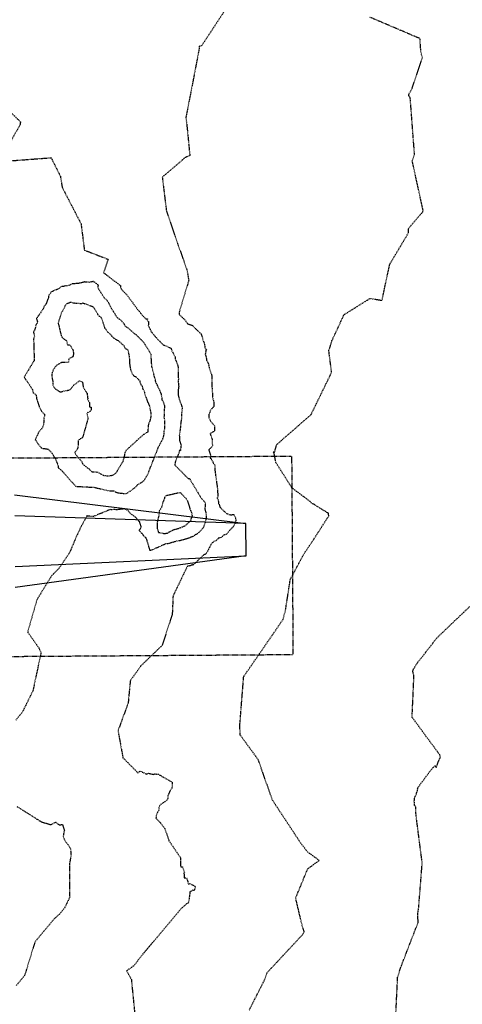
# Model space of a CAD drawing. Units: feet. Extents: x 2155656 to 2165879, y 13685587 to 13703164.
# Drawn here: x 2160194 to 2160290, y 13689699 to 13689912 of the extents above; entities that cross this region are included whole.
import ezdxf

# ---------------------------------------------------------------- set-up
doc = ezdxf.new("R2010")
doc.units = ezdxf.units.FT
doc.header["$MEASUREMENT"] = 0
doc.linetypes.add('HIDDEN2', pattern=[0.1875, 0.125, -0.0625])
for name, color, linetype in [('CE-TOPO-MAJR', 37, 'HIDDEN2'), ('CE-TOPO-MINR', 39, 'HIDDEN2'), ('CTRD10-U2W', 2, 'HIDDEN2'), ('CTSD6-U2W', 251, 'Continuous')]:
    doc.layers.add(name, color=color, linetype=linetype)

msp = doc.modelspace()

# ---------------------------------------------------------------- linework, layer by layer
at = {"layer": 'CE-TOPO-MAJR', "color": 37, "linetype": 'HIDDEN2', "lineweight": -3, "elevation": 615}
msp.add_lwpolyline([(2160243.68, 13689697.46), (2160247.01, 13689704.02), (2160247.54, 13689705.56), (2160255.19, 13689713.77), (2160255.58, 13689714.41), (2160255.17, 13689715.68), (2160253.74, 13689721.75), (2160256.35, 13689728.04), (2160258.85, 13689729.87), (2160256.31, 13689731.7), (2160254.79, 13689733.67), (2160248.73, 13689742.88), (2160245.85, 13689751.07), (2160245.73, 13689751.48), (2160245.73, 13689751.49), (2160244.99, 13689752.54), (2160241.74, 13689756.98), (2160241.65, 13689759.05), (2160242.49, 13689769.65), (2160248.71, 13689778.65), (2160251.01, 13689782.03), (2160251.56, 13689784.09), (2160252.58, 13689790.68), (2160255.62, 13689796.35), (2160257.65, 13689799.35), (2160260.91, 13689804.42), (2160260.81, 13689804.97), (2160257.91, 13689806.76), (2160257.8, 13689806.88), (2160257.37, 13689807.02), (2160256.75, 13689807.62), (2160252.9, 13689810.49), (2160249.46, 13689815.94), (2160249.11, 13689817.77), (2160249.04, 13689818.02), (2160248.89, 13689818.28), (2160249.17, 13689818.19), (2160249.66, 13689819.86), (2160257.06, 13689826.3), (2160261.52, 13689835.45), (2160260.9, 13689840.32), (2160261.12, 13689840.7), (2160261.6, 13689842.32), (2160264.21, 13689847.95), (2160269.82, 13689851.45), (2160272.43, 13689851.05), (2160274.1, 13689858.85), (2160278.19, 13689865.72), (2160278.14, 13689866.57), (2160281.36, 13689870.32), (2160278.98, 13689881.21), (2160279.46, 13689882.68), (2160278.53, 13689894.88), (2160278.24, 13689895.3), (2160278.21, 13689895.6), (2160278.93, 13689896.88), (2160281.16, 13689903.48), (2160280.84, 13689904.78), (2160280.64, 13689907.67), (2160269.66, 13689912.35)], dxfattribs=at)
at = {"layer": 'CE-TOPO-MINR', "color": 39, "linetype": 'HIDDEN2', "lineweight": -3}
for points, elevation in [([(2160238.31, 13689913.61), (2160233.38, 13689906.11), (2160232.88, 13689906), (2160232.88, 13689905.66), (2160231.72, 13689899.55), (2160229.97, 13689890.56), (2160230.12, 13689889.62), (2160230.71, 13689883.57), (2160230.84, 13689882.39), (2160229.8, 13689881.92), (2160224.87, 13689877.68), (2160225.76, 13689870.4), (2160228.18, 13689863.34), (2160230.2, 13689857.67), (2160230.6, 13689855.34), (2160228.57, 13689848.62), (2160228.5, 13689848), (2160228.84, 13689847.67), (2160229.74, 13689846.85), (2160230.34, 13689845.98), (2160231.04, 13689845.72), (2160231.3, 13689845.66), (2160231.63, 13689845.38), (2160232.37, 13689844.6), (2160233.01, 13689844.04), (2160233.27, 13689843.8), (2160233.75, 13689842.28), (2160233.97, 13689841.71), (2160234.1, 13689840.81), (2160234.33, 13689840.4), (2160234.42, 13689840.4), (2160234.34, 13689840.23), (2160234.31, 13689840.16), (2160234.24, 13689839.75), (2160234.17, 13689839.28), (2160234.2, 13689839.22), (2160234.45, 13689838.43), (2160234.46, 13689838.13), (2160234.78, 13689837.47), (2160234.85, 13689837.3), (2160234.96, 13689836.89), (2160235.04, 13689836.48), (2160235.03, 13689836.45), (2160235.47, 13689835.22), (2160235.56, 13689834.77), (2160235.59, 13689834.55), (2160235.56, 13689833.06), (2160235.77, 13689830.12), (2160235.86, 13689829.5), (2160235.96, 13689829.37), (2160236.05, 13689828.43), (2160236.02, 13689828.15), (2160236.06, 13689828.05), (2160235.57, 13689827.61), (2160235.21, 13689827.07), (2160235.18, 13689826.78), (2160234.92, 13689826.26), (2160234.97, 13689825.64), (2160235.26, 13689825.02), (2160235.94, 13689824.18), (2160236.14, 13689823.92), (2160236.16, 13689823.6), (2160236.19, 13689822.91), (2160236.11, 13689822.67), (2160236.07, 13689822.67), (2160235.2, 13689822.23), (2160235.61, 13689821.2), (2160235.65, 13689820.83), (2160235.71, 13689819.8), (2160235.76, 13689819.54), (2160235.52, 13689819.3), (2160234.93, 13689818.68), (2160235.31, 13689817.57), (2160235.24, 13689816.97), (2160235.26, 13689816.89), (2160235.52, 13689816.64), (2160235.91, 13689815.91), (2160235.95, 13689815.75), (2160236.21, 13689815.42), (2160236.25, 13689814.3), (2160236.85, 13689809.98), (2160236.87, 13689808.46), (2160236.7, 13689808.37), (2160236.95, 13689807.89), (2160237.07, 13689807.12), (2160237.28, 13689806.55), (2160237.36, 13689806.3), (2160237.46, 13689806.2), (2160237.75, 13689805.84), (2160238.22, 13689805.43), (2160238.79, 13689804.95), (2160238.85, 13689804.92), (2160239.27, 13689804.72), (2160239.77, 13689804.64), (2160240.37, 13689804.72), (2160240.74, 13689803.86), (2160240.82, 13689803.48), (2160240.6, 13689802.93), (2160240.57, 13689802.79), (2160240.51, 13689802.55), (2160240.21, 13689802.06), (2160239.5, 13689801.31), (2160239.45, 13689801.23), (2160239.42, 13689801.21), (2160238.86, 13689800.5), (2160238.73, 13689800.45), (2160238.16, 13689800.26), (2160237.87, 13689799.94), (2160237.68, 13689799.8), (2160237.56, 13689799.71), (2160237.38, 13689799.62), (2160237.22, 13689799.69), (2160237.16, 13689799.71), (2160237.08, 13689799.64), (2160236.55, 13689799.04), (2160235.97, 13689798.82), (2160235.65, 13689798.55), (2160235.32, 13689798.1), (2160235.15, 13689797.66), (2160235.11, 13689797.58), (2160235.05, 13689797.5), (2160234.4, 13689796.24), (2160233.85, 13689795.97), (2160231.52, 13689793.77), (2160231.4, 13689793.79), (2160231.27, 13689793.8), (2160231.19, 13689793.67), (2160230.28, 13689793.47), (2160227.2, 13689787.09), (2160227.03, 13689783.13), (2160224.85, 13689776.4), (2160220.26, 13689771.97), (2160217.94, 13689768.72), (2160217.49, 13689763.91), (2160215.29, 13689757.93), (2160216.35, 13689752.09), (2160219.59, 13689748.82), (2160220.14, 13689749.19), (2160221.19, 13689748.65), (2160221.39, 13689748.52), (2160221.9, 13689748.73), (2160222.89, 13689748.48), (2160223.28, 13689748.6), (2160224.03, 13689748.5), (2160227.03, 13689746.77), (2160226.98, 13689745.84), (2160227.02, 13689745.67), (2160226.47, 13689744.74), (2160226.1, 13689743.88), (2160226.06, 13689743.25), (2160225.92, 13689742.98), (2160225.78, 13689742.83), (2160225.12, 13689742.35), (2160224.53, 13689742.01), (2160224.33, 13689741.76), (2160224.14, 13689741.21), (2160224.17, 13689740.76), (2160223.85, 13689740.23), (2160223.58, 13689739.6), (2160223.5, 13689738.97), (2160224.45, 13689738.04), (2160225.43, 13689736.72), (2160226.32, 13689734.13), (2160228.82, 13689730.44), (2160228.82, 13689730.33), (2160228.82, 13689730.08), (2160228.81, 13689728.52), (2160229.25, 13689728.49), (2160229.57, 13689727.41), (2160229.65, 13689727.29), (2160229.55, 13689727.1), (2160229.59, 13689726.77), (2160229.62, 13689726.61), (2160229.63, 13689726.07), (2160230.14, 13689726.06), (2160230.38, 13689725.34), (2160230.52, 13689724.66), (2160230.82, 13689724.86), (2160231.6, 13689724.46), (2160231.98, 13689724.25), (2160232.02, 13689724.03), (2160231.88, 13689723.7), (2160231.78, 13689723.34), (2160231.48, 13689723.41), (2160230.87, 13689723.06), (2160230.81, 13689722.62), (2160230.68, 13689721.59), (2160230.55, 13689720.68), (2160230.17, 13689720.51), (2160228.95, 13689719.44), (2160227.87, 13689718.15), (2160220.65, 13689709.57), (2160218.73, 13689707.08), (2160217.14, 13689705.98), (2160218.18, 13689704.09), (2160219.72, 13689688.46)], 616), ([(2160188.29, 13689895.46), (2160194.18, 13689889.65), (2160194.07, 13689888.95), (2160189.53, 13689881.05), (2160200.82, 13689881.9), (2160202.82, 13689877.88), (2160203.21, 13689875.5), (2160207.29, 13689867.59), (2160208.01, 13689861.91), (2160213.15, 13689859.92), (2160212.15, 13689856.99), (2160212.36, 13689856.89), (2160212.6, 13689856.68), (2160212.79, 13689856.52), (2160215.81, 13689854.23), (2160215.85, 13689853.92), (2160216.03, 13689853.44), (2160216.96, 13689852.46), (2160217.03, 13689852.41), (2160217.2, 13689852.23), (2160217.6, 13689851.69), (2160217.86, 13689851.32), (2160218.28, 13689850.81), (2160218.68, 13689850.18), (2160218.76, 13689850.1), (2160218.8, 13689850.08), (2160219.52, 13689849.08), (2160219.93, 13689848.63), (2160220.23, 13689848.2), (2160220.27, 13689848.12), (2160220.78, 13689847.55), (2160221.32, 13689847.05), (2160221.67, 13689847.07), (2160221.63, 13689846.77), (2160221.86, 13689846.46), (2160221.91, 13689845.95), (2160221.84, 13689845.58), (2160222.04, 13689845.2), (2160222.47, 13689844.22), (2160222.61, 13689844.13), (2160223.25, 13689843.32), (2160223.27, 13689843.3), (2160223.29, 13689843.27), (2160223.89, 13689842.6), (2160224.35, 13689842.18), (2160225.06, 13689841.4), (2160225.41, 13689841.25), (2160225.63, 13689841.19), (2160226.58, 13689840.75), (2160226.74, 13689840.67), (2160226.78, 13689840.63), (2160226.97, 13689840.06), (2160227.48, 13689839.18), (2160227.62, 13689838.96), (2160227.67, 13689838.34), (2160227.94, 13689837.72), (2160228.27, 13689836.86), (2160228.35, 13689834.05), (2160228.36, 13689833.93), (2160228.29, 13689833.7), (2160228.41, 13689832.72), (2160228.44, 13689832.55), (2160228.46, 13689832.52), (2160228.38, 13689832.24), (2160228.33, 13689831.59), (2160228.31, 13689830.96), (2160228.3, 13689830.57), (2160228.36, 13689830.29), (2160228.61, 13689829.43), (2160228.98, 13689828.49), (2160229.03, 13689828.2), (2160229.19, 13689827.95), (2160229.17, 13689827.6), (2160229.07, 13689826.73), (2160229.05, 13689826.39), (2160229.04, 13689825.8), (2160229, 13689825.33), (2160228.91, 13689824.79), (2160228.89, 13689824.59), (2160228.78, 13689823.82), (2160228.81, 13689823.74), (2160228.7, 13689822.85), (2160228.7, 13689822.77), (2160228.56, 13689821.8), (2160228.6, 13689820.87), (2160228.57, 13689820.77), (2160228.93, 13689819.69), (2160228.83, 13689818.88), (2160228.82, 13689818.58), (2160228.51, 13689818.53), (2160228.59, 13689818.38), (2160227.66, 13689816.01), (2160227.58, 13689815.42), (2160230.44, 13689812.51), (2160230.6, 13689812.49), (2160230.74, 13689812.52), (2160230.74, 13689812.52), (2160230.78, 13689812.47), (2160230.82, 13689812.41), (2160231.22, 13689811.71), (2160233.16, 13689808.46), (2160233.79, 13689807.7), (2160234.19, 13689807.25), (2160234.09, 13689805.87), (2160234.28, 13689805.17), (2160234.39, 13689804.49), (2160234.4, 13689804.05), (2160234.3, 13689803.66), (2160234.14, 13689802.95), (2160234.12, 13689802.92), (2160233.93, 13689802.37), (2160233.74, 13689801.85), (2160233.73, 13689801.8), (2160233.67, 13689801.74), (2160233.07, 13689801.13), (2160232.76, 13689800.82), (2160232.51, 13689800.59), (2160232, 13689800.27), (2160231.56, 13689799.98), (2160231.46, 13689799.92), (2160230.94, 13689799.73), (2160230.77, 13689799.62), (2160229.94, 13689799.37), (2160229.79, 13689799.34), (2160229.14, 13689799.15), (2160228.64, 13689799.01), (2160228.19, 13689798.99), (2160227.84, 13689798.93), (2160227.58, 13689798.81), (2160227.27, 13689798.71), (2160226.47, 13689798.5), (2160226.27, 13689798.4), (2160226.04, 13689798.34), (2160225.74, 13689798.4), (2160222.26, 13689796.85), (2160221.46, 13689799.47), (2160221.38, 13689799.52), (2160221.37, 13689799.64), (2160221.35, 13689799.66), (2160220.8, 13689800.13), (2160220.68, 13689800.41), (2160220.37, 13689800.67), (2160220, 13689801.08), (2160219.9, 13689801.26), (2160219.98, 13689801.37), (2160220.19, 13689801.7), (2160220.31, 13689802.07), (2160220.02, 13689803.03), (2160219.98, 13689803.09), (2160219.74, 13689803.32), (2160219.34, 13689803.8), (2160219.14, 13689804.04), (2160219.05, 13689804.1), (2160218.95, 13689804.18), (2160217.94, 13689804.97), (2160217.74, 13689805.24), (2160217.49, 13689805.52), (2160216.87, 13689805.88), (2160216.63, 13689805.91), (2160216.17, 13689805.85), (2160215.55, 13689805.78), (2160215.04, 13689805.72), (2160214.43, 13689805.78), (2160213.94, 13689805.73), (2160213.57, 13689805.76), (2160209.95, 13689804.27), (2160208.55, 13689804.39), (2160207.31, 13689802.12), (2160206.32, 13689800.02), (2160204.8, 13689796.42), (2160202.56, 13689793.1), (2160200.91, 13689791.43), (2160197.77, 13689786.33), (2160195.74, 13689779.29), (2160198.24, 13689775.72), (2160198.61, 13689774.76), (2160196.86, 13689766.53), (2160194.56, 13689761.88), (2160193.19, 13689760.21)], 617), ([(2160275.45, 13689697.14), (2160275.8, 13689704.58), (2160276.48, 13689706.74), (2160280.26, 13689716.49), (2160280.14, 13689718.09), (2160280.35, 13689719.54), (2160281.13, 13689729.31), (2160279.79, 13689739.66), (2160279.71, 13689741.42), (2160279.49, 13689741.77), (2160279.44, 13689742.36), (2160279.4, 13689742.6), (2160279.48, 13689743.19), (2160279.47, 13689743.34), (2160279.5, 13689743.52), (2160279.73, 13689743.98), (2160279.9, 13689744.35), (2160279.92, 13689744.53), (2160280.05, 13689744.7), (2160280.2, 13689745.49), (2160280.1, 13689745.52), (2160282.9, 13689749.29), (2160283.52, 13689749.98), (2160283.91, 13689750.38), (2160284.17, 13689749.99), (2160284.65, 13689751.31), (2160285.09, 13689752.3), (2160284.88, 13689752.76), (2160281.29, 13689757.62), (2160278.96, 13689760.82), (2160278.98, 13689761.8), (2160279.34, 13689769.79), (2160279.09, 13689770.75), (2160279.21, 13689771.17), (2160279.86, 13689772.31), (2160284.31, 13689778.02), (2160291.46, 13689784.84)], 614), ([(2160193.42, 13689741.52), (2160198.68, 13689738.22), (2160200.79, 13689737.59), (2160201.8, 13689738.16), (2160202.57, 13689737.55), (2160203.28, 13689737.63), (2160203.68, 13689736.34), (2160203.47, 13689735.44), (2160203.45, 13689735.14), (2160203.57, 13689734.65), (2160203.88, 13689734.04), (2160204.5, 13689733.24), (2160205, 13689732.4), (2160205.12, 13689731.03), (2160204.76, 13689729), (2160204.83, 13689721.87), (2160203.76, 13689719.66), (2160202.86, 13689718.49), (2160201.51, 13689717.21), (2160197.29, 13689712.18), (2160195.07, 13689704.93), (2160193.26, 13689702.77)], 617)]:
    msp.add_lwpolyline(points, dxfattribs=dict(at, elevation=elevation))
for points, elevation in [([(2160220.34, 13689842.48), (2160220.26, 13689842.56), (2160219.77, 13689843.04), (2160219.35, 13689843.49), (2160218.89, 13689843.82), (2160218.82, 13689843.89), (2160218.51, 13689844.15), (2160217.77, 13689844.78), (2160217.45, 13689845.07), (2160216.86, 13689845.46), (2160216.66, 13689845.91), (2160216.65, 13689845.92), (2160216.62, 13689845.96), (2160216.42, 13689846.17), (2160215.82, 13689846.82), (2160215.57, 13689847), (2160215.12, 13689847.33), (2160214.88, 13689847.66), (2160214.66, 13689848.08), (2160214.59, 13689848.18), (2160214.1, 13689848.95), (2160213.9, 13689849.26), (2160213.83, 13689849.41), (2160213.72, 13689849.61), (2160213.44, 13689850.22), (2160213.24, 13689850.55), (2160212.88, 13689851.08), (2160212.37, 13689851.54), (2160212.33, 13689851.58), (2160212.27, 13689851.65), (2160211.17, 13689853.37), (2160211.01, 13689853.82), (2160211.04, 13689854.31), (2160210.69, 13689854.6), (2160210, 13689855.11), (2160209.15, 13689854.93), (2160208.07, 13689855), (2160208.03, 13689855.01), (2160207.98, 13689855.01), (2160207.94, 13689855), (2160207.04, 13689854.73), (2160205.8, 13689854.63), (2160205.39, 13689854.63), (2160205.17, 13689854.56), (2160204.97, 13689854.36), (2160204.68, 13689854.24), (2160203.76, 13689854.11), (2160203.47, 13689854.02), (2160203.01, 13689854), (2160202.65, 13689853.65), (2160201.94, 13689853.3), (2160201.64, 13689853.22), (2160200.85, 13689852.85), (2160200.7, 13689852.58), (2160200.31, 13689852.14), (2160200.22, 13689851.94), (2160200.26, 13689851.53), (2160200.06, 13689851.19), (2160199.79, 13689850.44), (2160199.77, 13689850.38), (2160199.71, 13689850.21), (2160199.32, 13689849.75), (2160199.07, 13689849.2), (2160198.99, 13689849.03), (2160198.94, 13689848.96), (2160198.25, 13689847.92), (2160198.12, 13689847.72), (2160197.93, 13689847.59), (2160197.65, 13689847.08), (2160197.84, 13689846.41), (2160197.76, 13689846.12), (2160197.55, 13689845.78), (2160197.44, 13689845.31), (2160197.16, 13689844.47), (2160196.98, 13689844.24), (2160196.99, 13689844.16), (2160197.1, 13689843.83), (2160197.22, 13689843.15), (2160197.02, 13689842.69), (2160197.15, 13689838.27), (2160197.16, 13689838.21), (2160197.15, 13689838.13), (2160197.14, 13689838.1), (2160197.11, 13689837.97), (2160194.97, 13689834.41), (2160195.8, 13689833.27), (2160196.76, 13689831.72), (2160196.89, 13689831.07), (2160197.42, 13689830.69), (2160197.54, 13689830.57), (2160197.58, 13689830.52), (2160197.68, 13689829.75), (2160197.77, 13689829.57), (2160197.85, 13689829.2), (2160198.24, 13689828.01), (2160198.72, 13689827.09), (2160198.76, 13689827.04), (2160198.8, 13689826.98), (2160199.43, 13689826.31), (2160199.24, 13689825.44), (2160199.22, 13689825.03), (2160199.2, 13689824.49), (2160199.15, 13689824.06), (2160198.97, 13689823.62), (2160198.78, 13689823.23), (2160198.55, 13689822.99), (2160198.26, 13689822.67), (2160198.09, 13689822.41), (2160197.33, 13689820.83), (2160197.57, 13689820.66), (2160198, 13689819.94), (2160198.63, 13689819.18), (2160198.65, 13689819.1), (2160198.77, 13689819.04), (2160199.16, 13689819), (2160200.18, 13689818.85), (2160200.34, 13689818.67), (2160200.75, 13689818.28), (2160201.36, 13689817.4), (2160201.5, 13689817.21), (2160201.58, 13689817.13), (2160202.12, 13689815.81), (2160202.3, 13689815.39), (2160202.35, 13689814.8), (2160203.01, 13689814.32), (2160206.14, 13689810.8), (2160210.15, 13689810.59), (2160213.48, 13689809.8), (2160213.67, 13689809.84), (2160214.39, 13689809.8), (2160214.67, 13689809.61), (2160215.28, 13689809.41), (2160215.4, 13689809.4), (2160216.44, 13689809.27), (2160217.06, 13689809.25), (2160217.36, 13689809.42), (2160217.55, 13689809.57), (2160218.14, 13689809.89), (2160218.71, 13689810.31), (2160219.15, 13689810.7), (2160219.27, 13689810.8), (2160219.43, 13689811.03), (2160220.06, 13689811.48), (2160220.56, 13689811.75), (2160220.89, 13689811.99), (2160221.73, 13689813.41), (2160224.07, 13689819.34), (2160224.97, 13689821.03), (2160224.98, 13689821.06), (2160225.02, 13689821.14), (2160225.14, 13689821.44), (2160225.27, 13689822.11), (2160225.29, 13689822.71), (2160225.4, 13689823.28), (2160225.42, 13689823.48), (2160225.4, 13689824.19), (2160225.43, 13689824.8), (2160225.38, 13689825.42), (2160225.29, 13689825.75), (2160225.32, 13689826.08), (2160225.35, 13689827.12), (2160225.43, 13689828.16), (2160225.4, 13689828.25), (2160225.17, 13689829), (2160224.91, 13689829.34), (2160224.87, 13689829.42), (2160224.83, 13689829.5), (2160224.82, 13689829.84), (2160224.71, 13689830.61), (2160224.67, 13689830.77), (2160224.5, 13689831.2), (2160224.34, 13689831.58), (2160224.15, 13689831.96), (2160224.04, 13689832.13), (2160223.74, 13689832.8), (2160223.48, 13689833.34), (2160223.37, 13689833.82), (2160223.3, 13689834.02), (2160223.21, 13689834.45), (2160223.02, 13689835.12), (2160222.61, 13689836.69), (2160222.6, 13689837.2), (2160222.57, 13689837.37), (2160222.45, 13689839.31), (2160222.16, 13689839.84), (2160221.24, 13689841.35), (2160221.02, 13689841.73), (2160220.53, 13689842.3), (2160220.34, 13689842.48)], 618), ([(2160217.8, 13689838.84), (2160217.47, 13689840.29), (2160216.83, 13689840.64), (2160216.63, 13689841.18), (2160216.29, 13689841.45), (2160215.98, 13689841.76), (2160215.38, 13689842.26), (2160214.94, 13689842.49), (2160214.51, 13689842.76), (2160214.05, 13689843.21), (2160213.99, 13689843.25), (2160213.94, 13689843.38), (2160213.03, 13689844.23), (2160212.52, 13689844.96), (2160212.47, 13689845.01), (2160212.45, 13689845.04), (2160212.41, 13689845.17), (2160211.83, 13689846.86), (2160211.67, 13689847.32), (2160211.22, 13689847.61), (2160210.96, 13689847.99), (2160210.14, 13689849.33), (2160210.05, 13689849.47), (2160209.83, 13689849.63), (2160208.42, 13689850.2), (2160208.1, 13689850.27), (2160207.68, 13689850.42), (2160207.37, 13689850.31), (2160206.35, 13689850.34), (2160206.33, 13689850.35), (2160206.25, 13689850.35), (2160205.68, 13689850.45), (2160204.99, 13689850.59), (2160204.14, 13689850.26), (2160203.85, 13689849.92), (2160203.45, 13689848.97), (2160203.33, 13689848.8), (2160202.99, 13689848.3), (2160202.82, 13689847.64), (2160202.77, 13689847.47), (2160202.35, 13689846.2), (2160202.31, 13689846.07), (2160202.47, 13689845.59), (2160202.97, 13689843.47), (2160203.11, 13689843.18), (2160203.17, 13689843.05), (2160203.67, 13689842.61), (2160204.14, 13689842.31), (2160204.37, 13689841.4), (2160204.79, 13689841.42), (2160205.03, 13689841.18), (2160205.53, 13689840.34), (2160205.69, 13689839.44), (2160205.58, 13689839.13), (2160205.56, 13689838.85), (2160204.93, 13689838.52), (2160204.75, 13689838.4), (2160204.62, 13689838.21), (2160204.54, 13689837.56), (2160203.68, 13689837.57), (2160203.47, 13689837.56), (2160203.11, 13689837.58), (2160203.07, 13689837.59), (2160203.01, 13689837.55), (2160202.92, 13689837.49), (2160201.97, 13689836.96), (2160201.72, 13689836.64), (2160201.28, 13689836.01), (2160201.25, 13689835.91), (2160201.03, 13689835.39), (2160200.97, 13689834.98), (2160201.03, 13689834.1), (2160201.14, 13689833.77), (2160201.18, 13689833.45), (2160201.17, 13689833.17), (2160201.18, 13689832.69), (2160201.7, 13689831.88), (2160202.57, 13689831.34), (2160202.92, 13689831.22), (2160203.32, 13689831.36), (2160204.38, 13689831.57), (2160204.68, 13689831.6), (2160204.9, 13689831.7), (2160205.24, 13689832.06), (2160205.27, 13689832.18), (2160205.68, 13689832.69), (2160206.21, 13689833.03), (2160206.94, 13689833.6), (2160207.53, 13689833.45), (2160207.63, 13689833.2), (2160207.75, 13689832.39), (2160207.72, 13689832.34), (2160208.49, 13689831.04), (2160208.59, 13689830.96), (2160208.74, 13689829.76), (2160208.71, 13689829.62), (2160209.09, 13689828.95), (2160209.11, 13689827.99), (2160209.5, 13689827.92), (2160209.48, 13689827.29), (2160209.34, 13689827.03), (2160208.54, 13689826.66), (2160208.75, 13689825.61), (2160208.81, 13689825.52), (2160207.62, 13689821.35), (2160206.91, 13689820.9), (2160206.67, 13689820.65), (2160206.62, 13689819.18), (2160206.34, 13689818.58), (2160205.96, 13689818.15), (2160206.1, 13689817.76), (2160207.41, 13689816.23), (2160207.67, 13689815.58), (2160209.02, 13689814.55), (2160209.64, 13689813.97), (2160210.6, 13689813.91), (2160210.91, 13689813.83), (2160212.12, 13689813.18), (2160212.17, 13689813.18), (2160212.19, 13689813.16), (2160212.56, 13689813.11), (2160213.12, 13689813.06), (2160213.66, 13689813.11), (2160214.07, 13689813.21), (2160214.25, 13689813.27), (2160214.43, 13689813.37), (2160215.1, 13689813.96), (2160215.19, 13689814.26), (2160215.85, 13689815.34), (2160216.12, 13689815.78), (2160216.2, 13689815.92), (2160216.38, 13689816.14), (2160216.44, 13689816.4), (2160216.77, 13689817.6), (2160216.74, 13689817.74), (2160216.87, 13689818.12), (2160217.09, 13689818.63), (2160220.79, 13689821.99), (2160221.74, 13689822.59), (2160221.81, 13689822.61), (2160221.8, 13689822.67), (2160221.8, 13689822.8), (2160221.8, 13689823.11), (2160221.84, 13689823.14), (2160221.88, 13689823.88), (2160222.04, 13689824.55), (2160222.24, 13689824.91), (2160222.45, 13689825.83), (2160222.45, 13689825.88), (2160222.44, 13689826.17), (2160222.5, 13689826.4), (2160222.35, 13689827.22), (2160222.34, 13689827.45), (2160222.28, 13689827.54), (2160222.15, 13689828.18), (2160221.93, 13689828.68), (2160221.78, 13689829.02), (2160221.6, 13689829.55), (2160221.42, 13689830), (2160221.26, 13689830.43), (2160221.11, 13689830.86), (2160221.13, 13689831.04), (2160220.76, 13689831.78), (2160220.57, 13689832.44), (2160220.27, 13689832.75), (2160220.06, 13689833.52), (2160219.53, 13689834.14), (2160219.33, 13689834.38), (2160218.78, 13689834.59), (2160218.69, 13689834.72), (2160218.42, 13689835.04), (2160218.09, 13689836.01), (2160217.98, 13689836.59), (2160217.89, 13689837.08), (2160217.81, 13689838.51), (2160217.8, 13689838.74), (2160217.8, 13689838.84)], 619), ([(2160228.88, 13689809.34), (2160228.69, 13689809.41), (2160225.65, 13689808.74), (2160225.4, 13689808.42), (2160225.37, 13689808.37), (2160225.32, 13689808.14), (2160225.08, 13689807.5), (2160224.93, 13689807.18), (2160224.86, 13689806.74), (2160224.8, 13689806.41), (2160224.36, 13689805.67), (2160224.26, 13689805.57), (2160224.17, 13689805.19), (2160224.15, 13689804.46), (2160224, 13689804), (2160223.93, 13689803.61), (2160223.73, 13689802.91), (2160223.8, 13689801.67), (2160224.01, 13689800.96), (2160224.05, 13689800.87), (2160224.07, 13689800.85), (2160224.08, 13689800.84), (2160224.1, 13689800.83), (2160224.23, 13689800.8), (2160224.92, 13689800.67), (2160225.21, 13689800.58), (2160225.99, 13689800.69), (2160226.13, 13689800.78), (2160226.38, 13689800.93), (2160227.02, 13689801.23), (2160227.15, 13689801.32), (2160227.3, 13689801.4), (2160228.69, 13689801.8), (2160228.77, 13689801.84), (2160228.87, 13689801.87), (2160229.29, 13689802.07), (2160229.77, 13689802.26), (2160230.72, 13689803.1), (2160231.05, 13689803.43), (2160231.22, 13689803.96), (2160231.37, 13689804.24), (2160231.44, 13689804.39), (2160231.37, 13689804.54), (2160231.26, 13689805.09), (2160230.9, 13689805.92), (2160230.79, 13689806.44), (2160230.45, 13689807.42), (2160230.42, 13689807.5), (2160230.39, 13689807.56), (2160230.33, 13689807.66), (2160230.03, 13689808.14), (2160229.76, 13689808.39), (2160228.88, 13689809.34)], 618)]:
    msp.add_lwpolyline(points, close=True, dxfattribs=dict(at, elevation=elevation))
at = {"layer": 'CTRD10-U2W'}
for p, q in [((2159537.59, 13689812.4), (2160252.86, 13689817.35)), ((2160252.86, 13689817.35), (2160253.16, 13689774.35)), ((2160253.16, 13689774.35), (2159517.89, 13689769.26))]:
    msp.add_line(p, q, dxfattribs=at)
at = {"layer": 'CTSD6-U2W'}
msp.add_line((2160243.01, 13689795.78), (2160242.96, 13689802.78), dxfattribs=at)
for points in [[(2160192.92, 13689808.94), (2160242.96, 13689802.78), (2160192.95, 13689804.44)], [(2160193.03, 13689793.44), (2160243.01, 13689795.78), (2160193.06, 13689788.94)]]:
    msp.add_lwpolyline(points, dxfattribs=at)

doc.saveas('drawing.dxf')
